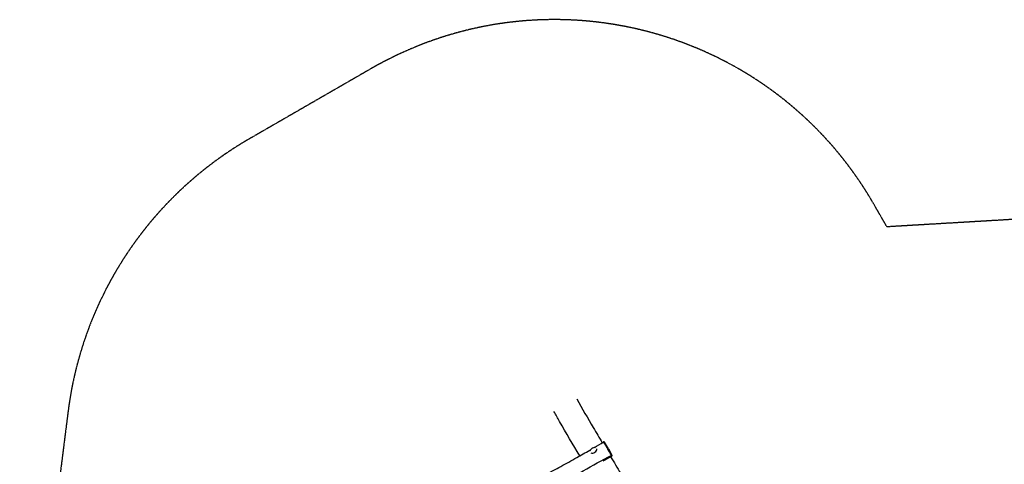
# Model space of a CAD drawing. Units: millimetres. Extents: x 3801 to 11780, y -7514 to -1757.
# Drawn here: x 3813 to 7824, y -3976 to -2163 of the extents above; entities that cross this region are included whole.
import ezdxf

# ---------------------------------------------------------------- set-up
doc = ezdxf.new("R2010")
doc.units = ezdxf.units.MM
doc.linetypes.add('DASHED', pattern=[0.2068, 0.1655, -0.0413])
doc.layers.add('SW_Toestellen', color=2, linetype='Continuous')

msp = doc.modelspace()

# ---------------------------------------------------------------- linework, layer by layer
at = {"layer": 'SW_Toestellen', "color": 254, "linetype": 'DASHED', "ltscale": 5}
for p, q in [((5242.1, -2363.8), (4748.4, -2648.8)), ((7345.7, -3007.4), (7291.1, -2912.8)), ((8206.8, -2956.7), (7345.7, -3007.4)), ((4010.2, -3759.8), (3813.1, -5319.7))]:
    msp.add_line(p, q, dxfattribs=at)
at = {"layer": 'SW_Toestellen'}
for p, q in [((6210.9, -3911.9), (6195.1, -3885.6)), ((6210.9, -3911.9), (6225.4, -3938)), ((6222.6, -3939.4), (6222.6, -3939.4))]:
    msp.add_line(p, q, dxfattribs=at)
at = {"layer": 'SW_Toestellen', "color": 254, "linetype": 'DASHED', "ltscale": 5}
for centre, start, end in [((5992.1, -3662.8), 30, 120), ((5498.4, -3947.8), 120, 172.7984)]:
    msp.add_arc(centre, 1500, start, end, dxfattribs=at)
at = {"layer": 'SW_Toestellen'}
msp.add_arc((6156.6, -3930.2), 23.2, 114.8713, 125.1287, dxfattribs=at)
for centre, major_axis, ratio, start_param, end_param in [((6149.8, -3918.5), (-13, -7.5), 0.642788, 4.851123, 5.898843), ((6149.8, -3918.5), (13, 7.5), 0.642788, 3.518108, 6.092315), ((6149.8, -3918.5), (13, 7.5), 0.642788, 0.50878, 1.432062), ((6221.4, -3937.1), (2.6, 1.49), 0.844525, 4.699825, 6.268285)]:
    msp.add_ellipse(centre, major_axis=major_axis, ratio=ratio, start_param=start_param, end_param=end_param, dxfattribs=at)
for points, knots in [([(6082, -3708.9), (6104.3, -3748), (6127.2, -3787.8), (6162, -3847), (6174.1, -3867.5), (6186, -3887.5)], [86.391762, 86.391762, 86.391762, 86.391762, 106.549499, 106.549499, 117.653231, 117.653231, 117.653231, 117.653231]), ([(6094.1, -3941.2), (6067, -3895.1), (6039.7, -3848.4), (6004.7, -3787.4), (5997.1, -3774.2), (5989.5, -3760.9)], [95.422085, 95.422085, 95.422085, 95.422085, 120.061568, 120.061568, 126.86404, 126.86404, 126.86404, 126.86404]), ([(6195.1, -3885.6), (6195.1, -3885.6), (6195.1, -3885.6), (6195.1, -3885.5), (6195, -3885.5), (6195, -3885.5), (6195, -3885.4), (6195, -3885.4), (6194.9, -3885.4), (6194.9, -3885.3), (6194.9, -3885.3), (6194.8, -3885.2), (6194.8, -3885.2), (6194.8, -3885.1), (6194.7, -3885.1), (6194.6, -3885), (6194.6, -3884.9), (6194.3, -3884.7), (6194.2, -3884.6), (6193.9, -3884.4), (6193.7, -3884.3), (6193.3, -3884.1), (6193.1, -3884.1), (6192.5, -3884), (6192.1, -3884), (6191.4, -3884.2), (6191.1, -3884.3), (6190.8, -3884.5)], [13.0045243, 13.0045243, 13.0045243, 13.0045243, 13.1002471, 13.1002471, 13.1959699, 13.1959699, 13.2916927, 13.2916927, 13.3874155, 13.3874155, 13.4163392, 13.4163392, 13.428651, 13.428651, 13.4467012, 13.4467012, 13.4618723, 13.4618723, 13.4698145, 13.4698145, 13.4746381, 13.4746381, 13.4772856, 13.4772856, 13.4809289, 13.4809289, 13.4831383, 13.4831383, 13.4831383, 13.4831383]), ([(6190.8, -3884.5), (6190.8, -3884.5), (6190.9, -3884.6), (6191.4, -3885.4), (6191.6, -3885.8), (6192.2, -3886.7), (6192.6, -3887.3), (6193.4, -3888.7), (6193.9, -3889.5), (6195.1, -3891.5), (6195.8, -3892.7), (6197.2, -3895.1), (6197.9, -3896.4), (6199.6, -3899.5), (6200.7, -3901.3), (6202.6, -3904.7), (6203.4, -3906.1), (6205.2, -3909.2), (6206.1, -3910.7), (6207.7, -3913.6), (6208.4, -3914.8), (6210.1, -3917.6), (6211.1, -3919.3), (6212.3, -3921.4), (6212.7, -3922.1), (6213.8, -3923.9), (6214.4, -3925), (6216, -3927.8), (6216.9, -3929.3), (6218.3, -3931.7), (6218.9, -3932.7), (6220.3, -3935.2), (6221.1, -3936.7), (6222.1, -3938.4), (6222.4, -3938.9), (6222.6, -3939.4)], [13.483138, 13.483138, 13.483138, 13.483138, 14.178162, 14.178162, 14.582965, 14.582965, 14.987768, 14.987768, 15.518287, 15.518287, 16.187878, 16.187878, 16.889974, 16.889974, 17.848128, 17.848128, 18.534719, 18.534719, 19.221309, 19.221309, 19.728027, 19.728027, 20.386314, 20.386314, 20.65584, 20.65584, 21.179598, 21.179598, 21.960364, 21.960364, 22.526643, 22.526643, 23.487164, 23.487164, 23.843174, 23.843174, 23.843174, 23.843174]), ([(6224, -3935.7), (6223.8, -3935.3), (6223.5, -3934.8), (6222.6, -3933.2), (6221.8, -3931.8), (6220.4, -3929.5), (6219.9, -3928.6), (6218.6, -3926.3), (6217.8, -3924.9), (6216.4, -3922.5), (6215.8, -3921.4), (6214.8, -3919.8), (6214.5, -3919.3), (6213.4, -3917.3), (6212.6, -3915.9), (6211.1, -3913.4), (6210.5, -3912.3), (6209.1, -3909.8), (6208.2, -3908.4), (6206.6, -3905.6), (6205.9, -3904.2), (6204.1, -3901.1), (6203, -3899.3), (6201.3, -3896.3), (6200.6, -3895.1), (6199.3, -3892.8), (6198.6, -3891.7), (6197.6, -3889.9), (6197.1, -3889.1), (6196.4, -3887.9), (6196.1, -3887.4), (6195.6, -3886.6), (6195.4, -3886.2), (6195, -3885.5), (6195, -3885.4), (6195, -3885.5), (6195.1, -3885.6), (6195.1, -3885.6)], [-23.843174, -23.843174, -23.843174, -23.843174, -23.487164, -23.487164, -22.526643, -22.526643, -21.960364, -21.960364, -21.179598, -21.179598, -20.65584, -20.65584, -20.386314, -20.386314, -19.728027, -19.728027, -19.221309, -19.221309, -18.534719, -18.534719, -17.848128, -17.848128, -16.889974, -16.889974, -16.187878, -16.187878, -15.518287, -15.518287, -14.987768, -14.987768, -14.582965, -14.582965, -14.178162, -14.178162, -13.269474, -13.269474, -13.004524, -13.004524, -13.004524, -13.004524]), ([(5587.9, -4225.5), (5617.1, -4209.5), (5646.3, -4193.3), (5726.3, -4149), (5777.3, -4120.6), (5870.4, -4067.8), (5912, -4042.6), (5975.5, -4006.7), (5996.7, -3995.5), (6039.4, -3972.4), (6060.7, -3960), (6099.8, -3937.9), (6117.7, -3928.1), (6136.1, -3917.6), (6137.1, -3917.1), (6138, -3916.5)], [0, 0, 0, 0, 10.000894, 10.000894, 27.462889, 27.462889, 42.152666, 42.152666, 49.348012, 49.348012, 56.735442, 56.735442, 62.831198, 62.831198, 63.155282, 63.155282, 63.155282, 63.155282]), ([(5671.4, -4260.9), (5740.6, -4219.7), (5810.2, -4179), (5918.6, -4116.7), (5957.9, -4095.8), (6034.2, -4050.2), (6070.6, -4024.6), (6146.2, -3980.1), (6184.1, -3959.2), (6222.6, -3939.4)], [0.0830638, 0.0830638, 0.0830638, 0.0830638, 0.4279575, 0.4279575, 0.6182309, 0.6182309, 0.8091519, 0.8091519, 0.9948812, 0.9948812, 0.9948812, 0.9948812]), ([(6220.3, -3944.8), (6233.8, -3967.2), (6247.1, -3989.4), (6278, -4041.1), (6295.4, -4070.9), (6312.9, -4101.4)], [128.396705, 128.396705, 128.396705, 128.396705, 141.13179, 141.13179, 157.820508, 157.820508, 157.820508, 157.820508]), ([(6222.6, -3939.4), (6223, -3940.1), (6223.4, -3940.8), (6224, -3941.9), (6224.2, -3942.2), (6224.4, -3942.5), (6224.4, -3942.5), (6224.4, -3942.5), (6224.4, -3942.5), (6224.4, -3942.5)], [-2.155616, -2.155616, -2.155616, -2.155616, -1.544582, -1.544582, -1.049998, -1.049998, -0.866543, -0.866543, -0.7994, -0.7994, -0.7994, -0.7994]), ([(6225.4, -3938), (6225.4, -3938), (6225.4, -3938.1), (6225.5, -3938.3), (6225.6, -3938.5), (6225.6, -3938.4), (6225.6, -3938.4), (6225.5, -3938.2), (6225.3, -3937.9), (6224.8, -3937), (6224.4, -3936.4), (6224, -3935.7)], [0.183295, 0.183295, 0.183295, 0.183295, 0.277467, 0.277467, 0.866543, 0.866543, 1.049998, 1.049998, 1.544582, 1.544582, 2.155774, 2.155774, 2.155774, 2.155774]), ([(6224.4, -3942.5), (6224.7, -3942.3), (6225, -3942.1), (6225.4, -3941.7), (6225.5, -3941.4), (6225.8, -3940.9), (6225.9, -3940.7), (6226, -3940.2), (6226, -3940), (6226, -3939.5), (6225.9, -3939.4), (6225.9, -3939), (6225.8, -3938.9), (6225.8, -3938.8), (6225.8, -3938.8), (6225.7, -3938.7), (6225.7, -3938.7), (6225.7, -3938.6), (6225.7, -3938.6), (6225.6, -3938.5), (6225.6, -3938.5), (6225.6, -3938.4), (6225.6, -3938.4), (6225.5, -3938.3), (6225.5, -3938.3), (6225.5, -3938.2), (6225.5, -3938.2), (6225.4, -3938.1), (6225.4, -3938), (6225.4, -3938)], [-0.7993998, -0.7993998, -0.7993998, -0.7993998, -0.797554, -0.797554, -0.795517, -0.795517, -0.7928307, -0.7928307, -0.7885924, -0.7885924, -0.7804676, -0.7804676, -0.7654902, -0.7654902, -0.751643, -0.751643, -0.7356858, -0.7356858, -0.7106629, -0.7106629, -0.6535714, -0.6535714, -0.5303503, -0.5303503, -0.4071293, -0.4071293, -0.2839083, -0.2839083, -0.1832946, -0.1832946, -0.1832946, -0.1832946])]:
    msp.add_open_spline(points, degree=3, knots=knots, dxfattribs=at)
for points in [[(6153.9, -3907.3), (6166.3, -3899.9), (6178.6, -3892.3), (6190.8, -3884.5)], [(6224.4, -3942.5), (6212.3, -3949.4), (6200.1, -3956.3), (6187.9, -3963.3)]]:
    msp.add_open_spline(points, degree=3, dxfattribs=at)

doc.saveas('drawing.dxf')
